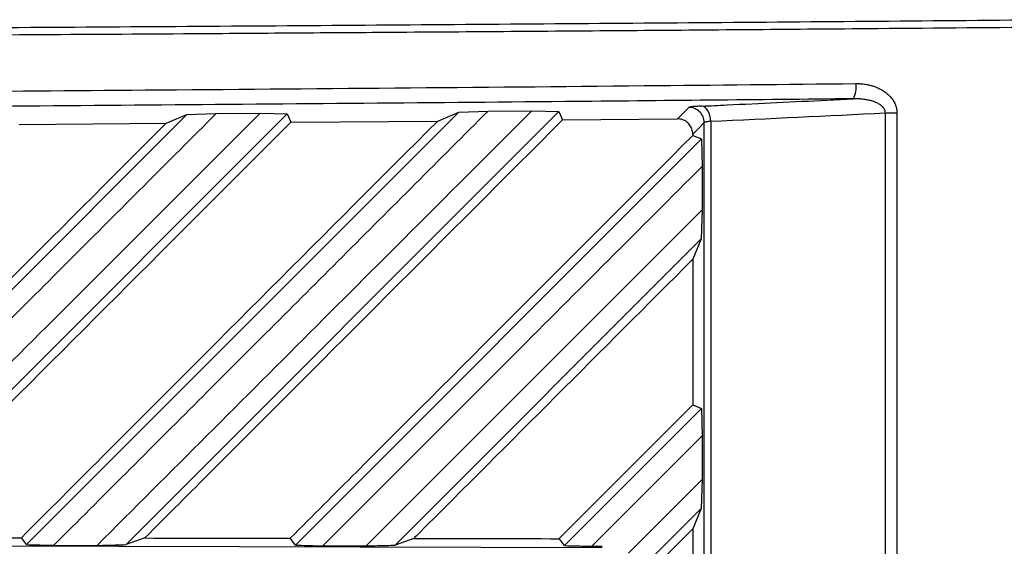
# Model space of a CAD drawing. Units: inches. Extents: x 4 to 268, y 4 to 172.
# Drawn here: x 149 to 152, y 116 to 117 of the extents above; entities that cross this region are included whole.
import ezdxf

# ---------------------------------------------------------------- set-up
doc = ezdxf.new("R2010")
doc.units = ezdxf.units.IN
doc.header["$LTSCALE"] = 16
doc.header["$MEASUREMENT"] = 0

msp = doc.modelspace()

# ---------------------------------------------------------------- linework, layer by layer
for p, q in [((148.6548, 115.6738), (149.7631, 116.7822)), ((150.0219, 116.7839), (148.9115, 115.6735)), ((149.349, 115.672), (150.465, 116.7881)), ((150.724, 116.79), (149.6059, 115.6719)), ((149.7091, 116.7595), (149.7631, 116.7822)), ((149.7631, 116.7822), (149.8389, 116.7849)), ((149.8389, 116.7849), (149.9521, 116.7858)), ((149.9521, 116.7858), (150.0219, 116.7839)), ((150.0219, 116.7839), (150.0311, 116.7621)), ((150.4108, 116.7653), (150.465, 116.7881)), ((150.465, 116.7881), (150.5407, 116.7909)), ((150.5407, 116.7909), (150.6542, 116.7919)), ((150.6542, 116.7919), (150.724, 116.79)), ((150.724, 116.79), (150.7333, 116.7682)), ((151.567, 116.7862), (151.5968, 116.7862)), ((151.567, 114.7694), (151.567, 116.7862)), ((151.5968, 116.7862), (151.5968, 114.7694)), ((149.3295, 116.7565), (149.7091, 116.7595)), ((150.0311, 116.7621), (150.4108, 116.7653)), ((150.7333, 116.7682), (151.03, 116.7709)), ((151.0991, 114.9891), (151.0991, 116.7612)), ((151.116, 116.7644), (151.116, 114.9858)), ((151.0697, 116.7313), (151.0697, 116.7283)), ((150.0435, 115.6705), (151.092, 116.7191)), ((151.0697, 116.7283), (151.092, 116.7191)), ((151.092, 116.7191), (151.094, 116.6483)), ((151.094, 116.6483), (151.094, 116.5358)), ((150.2257, 115.6686), (151.094, 116.5358)), ((151.094, 116.5358), (151.0914, 116.4614)), ((151.0914, 116.4614), (150.3006, 115.6706)), ((151.0914, 116.4614), (151.0697, 116.4086)), ((151.0697, 116.4086), (151.0697, 116.0324)), ((150.7248, 115.6874), (151.0697, 116.0324)), ((150.7384, 115.6695), (151.092, 116.0231)), ((151.0697, 116.0324), (151.092, 116.0231)), ((151.092, 116.0231), (151.094, 115.9527)), ((151.094, 115.9527), (150.8088, 115.6677)), ((151.094, 115.9527), (151.094, 115.8402)), ((150.9033, 115.6497), (151.094, 115.8402)), ((151.094, 115.8402), (151.0914, 115.7654)), ((151.0914, 115.7654), (150.9438, 115.6178)), ((151.0914, 115.7654), (151.0697, 115.7126)), ((151.0697, 115.7126), (150.9692, 115.6121)), ((151.0697, 115.7126), (151.0697, 115.3364)), ((149.349, 115.672), (149.3355, 115.6899)), ((149.6541, 115.6892), (149.6059, 115.6719)), ((150.0435, 115.6705), (150.0299, 115.6884)), ((150.3489, 115.6879), (150.3006, 115.6706)), ((150.7384, 115.6695), (150.7248, 115.6874)), ((148.0215, 115.6718), (150.8359, 115.6648))]:
    msp.add_line(p, q)
at = {"flags": 128}
for points in [[(151.03, 116.7709), (151.0335, 116.7744), (151.0472, 116.7884), (151.0591, 116.8005)], [(151.116, 116.7644), (151.1153, 116.772), (151.1139, 116.7792), (151.1117, 116.786), (151.1088, 116.7919), (151.1053, 116.7968), (151.1014, 116.8005), (151.0972, 116.8028), (151.0929, 116.8037)], [(151.0991, 116.7612), (151.0849, 116.7467), (151.0697, 116.7313)]]:
    msp.add_lwpolyline(points, dxfattribs=at)
for centre, radius, start, end in [((151.4273, 116.8524), 0.0644, 332.4565, 8.5222), ((151.0597, 116.7611), 0.0394, 0.1304, 90.8669)]:
    msp.add_arc(centre, radius, start, end)
for centre, major_axis, ratio, start_param, end_param in [((127.2171, 616.6613), (500.697, 0), 0.999541, 4.760138, 4.76104), ((142.3579, 117.404), (48.1102, -0.3579), 0.03492, 4.850305, 4.858194), ((142.3579, 117.404), (48.1102, -0.3579), 0.03492, 4.864893, 4.8728), ((142.3579, 117.404), (48.1102, -0.3579), 0.03492, 4.879521, 4.887448), ((142.3579, 117.404), (48.6614, -0.362), 0.03492, 4.858272, 4.860591), ((142.3579, 117.404), (48.6614, -0.362), 0.03492, 4.872713, 4.875045), ((142.3579, 117.404), (48.6614, -0.362), 0.03492, 4.887201, 4.887768)]:
    msp.add_ellipse(centre, major_axis=major_axis, ratio=ratio, start_param=start_param, end_param=end_param)
for points, knots in [([(142.3579, 116.9854), (142.6478, 116.9855), (143.2276, 116.9856), (144.1185, 116.9867), (145.0303, 116.9885), (145.9627, 116.9911), (146.8939, 116.9944), (147.8234, 116.9986), (148.751, 117.0035), (149.6763, 117.0091), (150.5989, 117.0156), (151.3653, 117.0216), (151.8237, 117.0255), (151.9764, 117.0268)], [0, 0, 0, 0, 0.0898305, 0.179661, 0.2761635, 0.372666, 0.4691858, 0.5657057, 0.6622082, 0.7587281, 0.855248, 0.9517504, 1, 1, 1, 1]), ([(151.9776, 117.0071), (151.8248, 117.0058), (151.5702, 117.0036), (151.213, 117.0007), (150.9064, 116.9983), (150.5996, 116.996), (150.3052, 116.9939), (150.0233, 116.9919), (149.7026, 116.9897), (149.2789, 116.987), (148.8416, 116.9844), (148.4425, 116.9822), (148.1333, 116.9805), (147.8239, 116.979), (147.5272, 116.9776), (147.2432, 116.9763), (146.9202, 116.975), (146.4936, 116.9733), (146.0536, 116.9718), (145.5487, 116.9702), (145.1342, 116.9691), (144.6158, 116.968), (144.208, 116.9672), (143.8013, 116.9667), (143.4934, 116.9663), (143.1734, 116.966), (142.7929, 116.9658), (142.521, 116.9658), (142.3579, 116.9658)], [0, 0, 0, 0, 0.0482491, 0.0804144, 0.1125821, 0.1447517, 0.1769171, 0.2050625, 0.2332121, 0.2774539, 0.3377917, 0.369957, 0.4021248, 0.4342943, 0.4664597, 0.4946051, 0.5227547, 0.5669965, 0.6273343, 0.6594996, 0.7238366, 0.756002, 0.820339, 0.850276, 0.8820872, 0.9157716, 0.9494612, 1, 1, 1, 1]), ([(147.2257, 116.8291), (147.4766, 116.8305), (148.1013, 116.834), (148.9109, 116.8396), (149.8999, 116.8472), (150.6983, 116.8541), (151.3087, 116.8601), (151.491, 116.8619)], [0, 0, 0, 0, 0.1755739, 0.4371122, 0.5679726, 0.8709369, 1, 1, 1, 1]), ([(151.491, 116.8619), (151.493, 116.8619), (151.499, 116.8619), (151.509, 116.8612), (151.5199, 116.8595), (151.5299, 116.8571), (151.5379, 116.8547), (151.5448, 116.852), (151.551, 116.8492), (151.5591, 116.845), (151.5676, 116.8394), (151.5761, 116.8322), (151.5819, 116.8259), (151.5871, 116.8188), (151.5905, 116.8129), (151.5932, 116.8065), (151.5953, 116.7999), (151.5966, 116.7931), (151.5968, 116.7879), (151.5968, 116.7862)], [0, 0, 0, 0, 0.041841, 0.125572, 0.209307, 0.273626, 0.340972, 0.384039, 0.42722, 0.484729, 0.574204, 0.639363, 0.716625, 0.750623, 0.821262, 0.857127, 0.893612, 0.964094, 1, 1, 1, 1]), ([(151.4844, 116.8226), (151.2365, 116.8202), (150.6193, 116.8141), (149.8139, 116.8072), (148.8256, 116.7996), (148.0236, 116.7942), (147.4065, 116.7907), (147.2221, 116.7897)], [0, 0, 0, 0, 0.175574, 0.437112, 0.567973, 0.870937, 1, 1, 1, 1]), ([(151.0929, 116.8037), (151.1144, 116.8048), (151.2222, 116.8099), (151.3527, 116.8162), (151.4617, 116.8215), (151.4844, 116.8226)], [0, 0, 0, 0, 0.165103, 0.825517, 1, 1, 1, 1]), ([(151.567, 116.7862), (151.5669, 116.7877), (151.5668, 116.7898), (151.5661, 116.7923), (151.5656, 116.7939), (151.5647, 116.7957), (151.5635, 116.7979), (151.5619, 116.7999), (151.5604, 116.8016), (151.5585, 116.8035), (151.5559, 116.8057), (151.5526, 116.808), (151.5491, 116.8101), (151.5448, 116.8123), (151.5398, 116.8144), (151.5341, 116.8164), (151.5287, 116.8179), (151.5248, 116.8189), (151.5213, 116.8196), (151.5173, 116.8204), (151.511, 116.8213), (151.5032, 116.8222), (151.4948, 116.8226), (151.4884, 116.8227), (151.4852, 116.8226), (151.4844, 116.8226)], [0, 0, 0, 0, 0.047337, 0.063475, 0.079211, 0.096459, 0.125573, 0.155331, 0.173371, 0.195718, 0.236648, 0.278024, 0.319949, 0.362191, 0.423666, 0.48551, 0.547815, 0.59474, 0.610396, 0.658662, 0.719101, 0.804106, 0.901844, 0.975441, 1, 1, 1, 1]), ([(149.8389, 116.7849), (149.7139, 116.66), (149.4654, 116.4117), (149.0941, 116.0407), (148.8477, 115.7946), (148.725, 115.672)], [0, 0, 0, 0, 0.3368684, 0.6698316, 1, 1, 1, 1]), ([(148.8365, 115.6717), (149.0246, 115.8596), (149.3967, 116.2312), (149.7683, 116.6023), (149.9521, 116.7858)], [0, 0, 0, 0, 0.505612, 1, 1, 1, 1]), ([(150.5407, 116.7909), (150.4154, 116.6656), (150.166, 116.4165), (149.7921, 116.0429), (149.5435, 115.7945), (149.4191, 115.6702)], [0, 0, 0, 0, 0.335598, 0.667498, 1, 1, 1, 1]), ([(149.5308, 115.67), (149.7201, 115.859), (150.0948, 116.2333), (150.469, 116.607), (150.6542, 116.7919)], [0, 0, 0, 0, 0.505142, 1, 1, 1, 1]), ([(151.0929, 116.8037), (151.0879, 116.8035), (151.076, 116.8029), (151.0629, 116.8017), (151.0604, 116.8009), (151.0591, 116.8005)], [0, 0, 0, 0, 0.2667958, 0.633394, 1, 1, 1, 1]), ([(148.6413, 115.6917), (148.7097, 115.7601), (149.0659, 116.1163), (149.4217, 116.4721), (149.7091, 116.7595)], [0, 0, 0, 0, 0.192109, 1, 1, 1, 1]), ([(150.0311, 116.7621), (149.7316, 116.4626), (149.3746, 116.1056), (149.0172, 115.7483), (148.9597, 115.6908)], [0, 0, 0, 0, 0.839175, 1, 1, 1, 1]), ([(149.3355, 115.6899), (149.4049, 115.7593), (149.7637, 116.1181), (150.1219, 116.4764), (150.4108, 116.7653)], [0, 0, 0, 0, 0.193635, 1, 1, 1, 1]), ([(150.7333, 116.7682), (150.4321, 116.4671), (150.0726, 116.1076), (149.7126, 115.7476), (149.6541, 115.6892)], [0, 0, 0, 0, 0.837655, 1, 1, 1, 1]), ([(151.0697, 116.7313), (151.0693, 116.7357), (151.0684, 116.7445), (151.0618, 116.7563), (151.0519, 116.7653), (151.0407, 116.7702), (151.0332, 116.7707), (151.03, 116.7709)], [0, 0, 0, 0, 0.210844, 0.421629, 0.63395, 0.848311, 1, 1, 1, 1]), ([(151.116, 116.7644), (151.1154, 116.7644), (151.1134, 116.7642), (151.111, 116.7639), (151.1081, 116.7635), (151.1061, 116.7632), (151.1042, 116.7629), (151.1029, 116.7626), (151.1015, 116.7623), (151.1004, 116.762), (151.0997, 116.7616), (151.0993, 116.7614), (151.0992, 116.7612), (151.0991, 116.7612)], [0, 0, 0, 0, 0.065961, 0.19906, 0.26627, 0.416735, 0.476873, 0.569814, 0.633134, 0.783601, 0.843741, 0.936681, 1, 1, 1, 1]), ([(150.0299, 115.6884), (150.0872, 115.7457), (150.4341, 116.0927), (150.7805, 116.4391), (151.0697, 116.7283)], [0, 0, 0, 0, 0.165107, 1, 1, 1, 1]), ([(151.094, 116.6483), (150.9325, 116.487), (150.606, 116.1607), (150.279, 115.834), (150.1137, 115.6688)], [0, 0, 0, 0, 0.494399, 1, 1, 1, 1]), ([(151.0697, 116.4086), (150.8335, 116.1724), (150.5933, 115.9322), (150.3529, 115.6918), (150.3489, 115.6879)], [0, 0, 0, 0, 0.983654, 1, 1, 1, 1]), ([(149.349, 115.672), (149.3587, 115.6718), (149.3753, 115.6713), (149.3987, 115.6707), (149.4123, 115.6704), (149.4191, 115.6702)], [0, 0, 0, 0, 0.417548, 0.708774, 1, 1, 1, 1]), ([(149.5308, 115.67), (149.5409, 115.6702), (149.5585, 115.6707), (149.5835, 115.6713), (149.5984, 115.6717), (149.6059, 115.6719)], [0, 0, 0, 0, 0.403325, 0.701663, 1, 1, 1, 1]), ([(150.0435, 115.6705), (150.0532, 115.6703), (150.0698, 115.6699), (150.0932, 115.6693), (150.1068, 115.669), (150.1137, 115.6688)], [0, 0, 0, 0, 0.416819, 0.70841, 1, 1, 1, 1]), ([(150.2257, 115.6686), (150.2357, 115.6689), (150.2532, 115.6693), (150.2782, 115.67), (150.2931, 115.6704), (150.3006, 115.6706)], [0, 0, 0, 0, 0.402708, 0.701354, 1, 1, 1, 1]), ([(150.7384, 115.6695), (150.7481, 115.6692), (150.7647, 115.6688), (150.7882, 115.6682), (150.8019, 115.6679), (150.8088, 115.6677)], [0, 0, 0, 0, 0.414709, 0.707354, 1, 1, 1, 1])]:
    msp.add_open_spline(points, degree=3, knots=knots)

doc.saveas('drawing.dxf')
